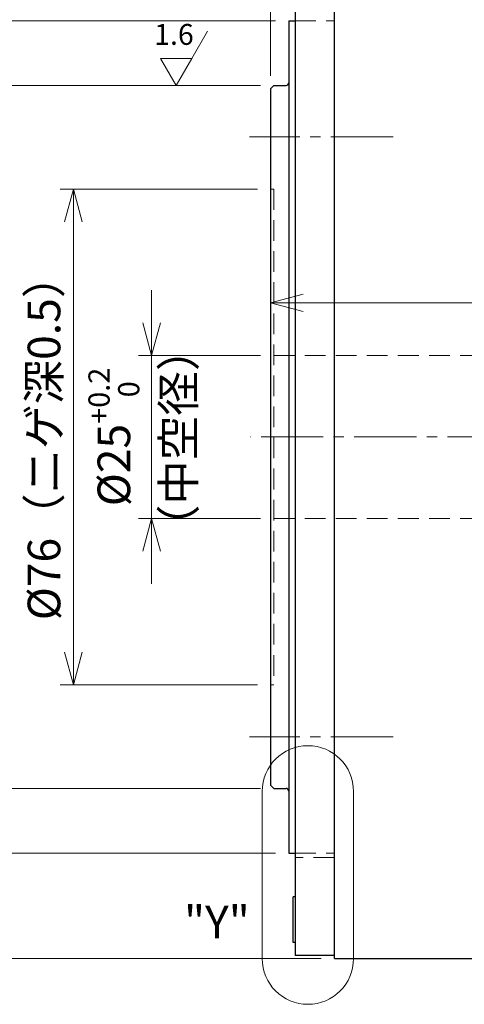
# Model space of a CAD drawing. Extents: x 5077 to 5849, y -3925 to -3448.
# Drawn here: x 5340 to 5408, y -3718 to -3567 of the extents above; entities that cross this region are included whole.
import ezdxf

# ---------------------------------------------------------------- set-up
doc = ezdxf.new("R2010")
doc.units = 0
doc.header["$MEASUREMENT"] = 0
doc.linetypes.add('CENTER2', pattern=[28.575, 19.05, -3.175, 3.175, -3.175])
doc.linetypes.add('HIDDEN', pattern=[9.525, 6.35, -3.175])
doc.layers.get('0').update_dxf_attribs({"linetype": 'CONTINUOUS'})
for name, color, linetype, lineweight in [('dimension', 4, 'CONTINUOUS', 13), ('中心線', 1, 'CENTER2', 9), ('実線', 3, 'CONTINUOUS', 30), ('寸法', 3, 'CONTINUOUS', 15), ('文字', 40, 'CONTINUOUS', 20), ('隠れ線', 252, 'HIDDEN', 13)]:
    doc.layers.add(name, color=color, linetype=linetype, lineweight=lineweight)
doc.styles.add('MSｺﾞｼｯｸ-0', font='MS Gothic.ttf')
doc.styles.get("Standard").update_dxf_attribs({"font": 'MS Gothic.ttf'})
doc.dimstyles.get("Standard").update_dxf_attribs({"dimscale": 2, "dimtxt": 2.5, "dimasz": 2.5, "dimexe": 1, "dimexo": 1, "dimgap": 1, "dimtad": 3, "dimdec": 3, "dimdsep": 46, "dimtxsty": 'STANDARD', "dimblk": 'OPEN30', "dimcen": 0, "dimclrd": 4, "dimclre": 4, "dimclrt": 256, "dimadec": 3, "dimazin": 2, "dimtfac": 1, "dimtdec": 3, "dimtmove": 2, "dimatfit": 3, "dimldrblk": 'OPEN30', "dimfxl": 1, "dimtolj": 1, "dimtzin": 0, "dimlwd": 13, "dimlwe": 13, "dimarcsym": 0})

# ---------------------------------------------------------------- blocks, each defined once
blk = doc.blocks.new('_Open30')
at = {"color": 0, "linetype": 'ByBlock', "lineweight": -2}
for p, q in [((-1, 0.268), (0, 0)), ((0, 0), (-1, -0.268)), ((0, 0), (-1, 0))]:
    blk.add_line(p, q, dxfattribs=at)
blk = doc.blocks.new('*D7')
at = {"layer": '寸法', "color": 4, "lineweight": 13}
for p, q in [((5378.27, -3575.66), (5378.27, -3509.06)), ((5381.07, -3565.26), (5381.07, -3509.06)), ((5373.27, -3511.06), (5353.8, -3511.06)), ((5381.07, -3511.06), (5378.27, -3511.06)), ((5386.07, -3511.06), (5391.07, -3511.06))]:
    blk.add_line(p, q, dxfattribs=at)
at = {"layer": '寸法', "color": 4, "lineweight": 13, "xscale": 5, "yscale": 5, "zscale": 5}
blk.add_blockref('_Open30', (5378.27, -3511.06), dxfattribs=at)
at = {"layer": '寸法', "color": 4, "lineweight": 13, "xscale": 5, "yscale": 5, "zscale": 5, "rotation": 180}
blk.add_blockref('_Open30', (5381.07, -3511.06), dxfattribs=at)
at = {"layer": '寸法', "insert": (5361.04, -3506.56), "char_height": 5, "attachment_point": 5}
blk.add_mtext('\\A1;2.8', dxfattribs=at)
blk = doc.blocks.new('*D8')
at = {"layer": '寸法', "color": 4, "lineweight": 13}
for p, q in [((5381.07, -3565.26), (5381.07, -3509.06)), ((5474.07, -3549.06), (5474.07, -3509.06)), ((5386.07, -3511.06), (5469.07, -3511.06))]:
    blk.add_line(p, q, dxfattribs=at)
at = {"layer": '寸法', "color": 4, "lineweight": 13, "xscale": 5, "yscale": 5, "zscale": 5, "rotation": 180}
blk.add_blockref('_Open30', (5381.07, -3511.06), dxfattribs=at)
at = {"layer": '寸法', "color": 4, "lineweight": 13, "xscale": 5, "yscale": 5, "zscale": 5}
blk.add_blockref('_Open30', (5474.07, -3511.06), dxfattribs=at)
at = {"layer": '寸法', "insert": (5427.57, -3506.56), "char_height": 5, "attachment_point": 5}
blk.add_mtext('\\A1;（93）', dxfattribs=at)
blk = doc.blocks.new('*D9')
at = {"layer": '寸法', "color": 4, "lineweight": 13}
for p, q in [((5378.27, -3575.66), (5378.27, -3499.06)), ((5474.07, -3549.06), (5474.07, -3499.06)), ((5469.07, -3501.06), (5383.27, -3501.06))]:
    blk.add_line(p, q, dxfattribs=at)
at = {"layer": '寸法', "color": 4, "lineweight": 13, "xscale": 5, "yscale": 5, "zscale": 5, "rotation": 180}
blk.add_blockref('_Open30', (5378.27, -3501.06), dxfattribs=at)
at = {"layer": '寸法', "color": 4, "lineweight": 13, "xscale": 5, "yscale": 5, "zscale": 5}
blk.add_blockref('_Open30', (5474.07, -3501.06), dxfattribs=at)
at = {"layer": '寸法', "insert": (5426.17, -3496.56), "char_height": 5, "attachment_point": 5}
blk.add_mtext('\\A1;95.8{\\H4.000000;±0.2}', dxfattribs=at)
blk = doc.blocks.new('*D10')
at = {"layer": '寸法', "color": 4, "lineweight": 13}
for p, q in [((5378.27, -3575.66), (5378.27, -3489.06)), ((5484.37, -3572.76), (5484.37, -3489.06)), ((5383.27, -3491.06), (5479.37, -3491.06))]:
    blk.add_line(p, q, dxfattribs=at)
at = {"layer": '寸法', "color": 4, "lineweight": 13, "xscale": 5, "yscale": 5, "zscale": 5, "rotation": 180}
blk.add_blockref('_Open30', (5378.27, -3491.06), dxfattribs=at)
at = {"layer": '寸法', "color": 4, "lineweight": 13, "xscale": 5, "yscale": 5, "zscale": 5}
blk.add_blockref('_Open30', (5484.37, -3491.06), dxfattribs=at)
at = {"layer": '寸法', "insert": (5431.32, -3486.56), "char_height": 5, "attachment_point": 5}
blk.add_mtext('\\A1;（106.1）', dxfattribs=at)
blk = doc.blocks.new('*D11')
at = {"layer": '寸法', "color": 4, "lineweight": 13}
for p, q in [((5379.07, -3567.26), (5322.07, -3567.26)), ((5324.07, -3572.26), (5324.07, -3689.86)), ((5379.07, -3694.86), (5322.07, -3694.86))]:
    blk.add_line(p, q, dxfattribs=at)
at = {"layer": '寸法', "color": 4, "lineweight": 13, "xscale": 5, "yscale": 5, "zscale": 5}
for p, rotation in [((5324.07, -3567.26), 90), ((5324.07, -3694.86), 270)]:
    blk.add_blockref('_Open30', p, dxfattribs=dict(at, rotation=rotation))
at = {"layer": '寸法', "insert": (5319.57, -3631.06), "char_height": 5, "attachment_point": 5, "rotation": 90}
blk.add_mtext('\\A1;%%c127.6（回転部外径）', dxfattribs=at)
blk = doc.blocks.new('*D12')
at = {"layer": '寸法', "color": 4, "lineweight": 13}
for p, q in [((5386.07, -3551.06), (5310.07, -3551.06)), ((5312.07, -3556.06), (5312.07, -3706.06)), ((5386.07, -3711.06), (5310.07, -3711.06))]:
    blk.add_line(p, q, dxfattribs=at)
at = {"layer": '寸法', "color": 4, "lineweight": 13, "xscale": 5, "yscale": 5, "zscale": 5}
for p, rotation in [((5312.07, -3551.06), 90), ((5312.07, -3711.06), 270)]:
    blk.add_blockref('_Open30', p, dxfattribs=dict(at, rotation=rotation))
at = {"layer": '寸法', "insert": (5307.57, -3631.06), "char_height": 5, "attachment_point": 5, "rotation": 90}
blk.add_mtext('\\A1;%%c160{\\H4.000000;±2.5}（外径）（注3）', dxfattribs=at)
blk = doc.blocks.new('*D13')
at = {"layer": '寸法', "color": 4, "lineweight": 13}
for p, q in [((5376.27, -3593.06), (5346.07, -3593.06)), ((5348.07, -3598.06), (5348.07, -3664.06)), ((5376.27, -3669.06), (5346.07, -3669.06))]:
    blk.add_line(p, q, dxfattribs=at)
at = {"layer": '寸法', "color": 4, "lineweight": 13, "xscale": 5, "yscale": 5, "zscale": 5}
for p, rotation in [((5348.07, -3593.06), 90), ((5348.07, -3669.06), 270)]:
    blk.add_blockref('_Open30', p, dxfattribs=dict(at, rotation=rotation))
at = {"layer": '寸法', "insert": (5343.57, -3631.06), "char_height": 5, "attachment_point": 5, "rotation": 90}
blk.add_mtext('\\A1;%%C76（ニゲ深0.5）', dxfattribs=at)
blk = doc.blocks.new('*D14')
at = {"layer": '寸法', "color": 4, "lineweight": 13}
for p, q in [((5360.07, -3613.56), (5360.07, -3608.56)), ((5376.77, -3618.56), (5358.07, -3618.56)), ((5360.07, -3618.56), (5360.07, -3643.56)), ((5376.77, -3643.56), (5358.07, -3643.56)), ((5360.07, -3648.56), (5360.07, -3653.56))]:
    blk.add_line(p, q, dxfattribs=at)
at = {"layer": '寸法', "color": 4, "lineweight": 13, "xscale": 5, "yscale": 5, "zscale": 5}
for p, rotation in [((5360.07, -3618.56), 270), ((5360.07, -3643.56), 90)]:
    blk.add_blockref('_Open30', p, dxfattribs=dict(at, rotation=rotation))
at = {"layer": '寸法', "insert": (5354.28, -3631.06), "char_height": 5, "attachment_point": 5, "rotation": 90}
blk.add_mtext('\\A1;%%c25{\\H0.65x;\\S+0.2^   0;}', dxfattribs=at)
blk = doc.blocks.new('*D15')
at = {"layer": '寸法', "color": 4, "lineweight": 13}
for p, q in [((5376.77, -3577.16), (5334.07, -3577.16)), ((5336.07, -3582.16), (5336.07, -3679.96)), ((5376.77, -3684.96), (5334.07, -3684.96))]:
    blk.add_line(p, q, dxfattribs=at)
at = {"layer": '寸法', "color": 4, "lineweight": 13, "xscale": 5, "yscale": 5, "zscale": 5}
for p, rotation in [((5336.07, -3577.16), 90), ((5336.07, -3684.96), 270)]:
    blk.add_blockref('_Open30', p, dxfattribs=dict(at, rotation=rotation))
at = {"layer": '寸法', "insert": (5330.28, -3631.06), "char_height": 5, "attachment_point": 5, "rotation": 90}
blk.add_mtext('\\A1;%%C107.8 h7{\\H0.65x;\\S  0^ -0.035;}（インロー）', dxfattribs=at)
blk = doc.blocks.new('*D19')
at = {"layer": '寸法', "color": 4, "lineweight": 13}
for p, q in [((5378.27, -3615.26), (5378.27, -3608.48)), ((5483.37, -3615.26), (5483.37, -3608.48)), ((5478.37, -3610.48), (5383.27, -3610.48))]:
    blk.add_line(p, q, dxfattribs=at)
at = {"layer": '寸法', "color": 4, "lineweight": 13, "xscale": 5, "yscale": 5, "zscale": 5, "rotation": 180}
blk.add_blockref('_Open30', (5378.27, -3610.48), dxfattribs=at)
at = {"layer": '寸法', "color": 4, "lineweight": 13, "xscale": 5, "yscale": 5, "zscale": 5}
blk.add_blockref('_Open30', (5483.37, -3610.48), dxfattribs=at)
at = {"layer": '寸法', "insert": (5429.43, -3605.98), "char_height": 5, "attachment_point": 5}
blk.add_mtext('\\A1;105.1', dxfattribs=at)

msp = doc.modelspace()

# ---------------------------------------------------------------- linework, layer by layer
at = {"layer": 'dimension', "ltscale": 0.5}
for points in [[(5377.0192, -3711.0606), (5377.0192, -3685.4063)], [(5391.0192, -3685.4063), (5391.0192, -3711.0606)]]:
    msp.add_lwpolyline(points, dxfattribs=at)
for centre, start, end in [((5384.0192, -3685.4063), 0, 180), ((5384.0192, -3711.0606), 180, 0)]:
    msp.add_arc(centre, 7, start, end, dxfattribs=at)
at = {"layer": '中心線', "ltscale": 0.5}
for p, q in [((5397.0755, -3585.0606), (5375.0733, -3585.0606)), ((5486.3733, -3631.0606), (5375.2046, -3631.0606)), ((5397.0755, -3677.0606), (5375.0733, -3677.0606))]:
    msp.add_line(p, q, dxfattribs=at)
at = {"layer": '実線'}
for p, q in [((5388.0733, -3711.0606), (5388.0733, -3551.0606)), ((5382.0733, -3551.5606), (5382.0733, -3710.5606)), ((5381.0733, -3567.2606), (5381.0733, -3694.8606)), ((5381.0733, -3567.2606), (5382.0733, -3567.2606)), ((5378.2733, -3577.6606), (5378.7733, -3577.1606)), ((5378.2733, -3577.6606), (5378.2733, -3684.4606)), ((5378.7733, -3577.1606), (5380.6733, -3577.1606)), ((5378.2733, -3684.4606), (5378.7733, -3684.9606)), ((5378.7733, -3684.9606), (5380.6733, -3684.9606)), ((5381.0733, -3694.8606), (5382.0733, -3694.8606)), ((5382.0733, -3701.5606), (5381.7733, -3701.5606)), ((5381.7733, -3708.5606), (5381.7733, -3701.5606)), ((5382.0733, -3708.5606), (5381.7733, -3708.5606)), ((5388.0733, -3710.5606), (5382.0733, -3710.5606)), ((5388.0733, -3711.0606), (5474.0733, -3711.0606))]:
    msp.add_line(p, q, dxfattribs=at)
for centre, start, end in [((5380.6733, -3576.7606), 270, 0), ((5380.6733, -3685.3606), 0, 90)]:
    msp.add_arc(centre, 0.4, start, end, dxfattribs=at)
at = {"layer": '寸法'}
for p, q in [((5366.2325, -3573.0036), (5368.6325, -3568.8467)), ((5361.4325, -3573.0036), (5366.2325, -3573.0036)), ((5361.4325, -3573.0036), (5363.8325, -3577.1606)), ((5363.8325, -3577.1606), (5366.2325, -3573.0036))]:
    msp.add_line(p, q, dxfattribs=at)
at = {"layer": '隠れ線', "ltscale": 0.5}
for p, q in [((5382.0733, -3567.2606), (5388.0733, -3567.2606)), ((5378.2733, -3593.0606), (5378.7733, -3593.0606)), ((5378.7733, -3593.0606), (5378.7733, -3669.0606)), ((5378.7733, -3618.5606), (5483.3733, -3618.5606)), ((5378.7733, -3643.5606), (5483.3733, -3643.5606)), ((5378.2733, -3669.0606), (5378.7733, -3669.0606)), ((5382.0733, -3694.8606), (5388.0733, -3694.8606)), ((5388.0733, -3695.5606), (5382.0733, -3695.5606))]:
    msp.add_line(p, q, dxfattribs=at)

# ---------------------------------------------------------------- texts
at = {"layer": '寸法', "insert": (5363.4898, -3569.7493), "char_height": 3.2, "attachment_point": 5, "style": 'MSｺﾞｼｯｸ-0'}
msp.add_mtext('1.6', dxfattribs=at)
at = {"layer": '寸法', "insert": (5364.8248, -3631.2109), "char_height": 5, "attachment_point": 5, "rotation": 90, "style": 'MSｺﾞｼｯｸ-0'}
msp.add_mtext('（中空径）', dxfattribs=at)
at = {"layer": '文字', "lineweight": 20, "insert": (5370.0738, -3706.074), "char_height": 5, "attachment_point": 5, "style": 'MSｺﾞｼｯｸ-0'}
msp.add_mtext('"Y"', dxfattribs=at)

# ---------------------------------------------------------------- dimensions: what is measured, and where the dimension line sits
at = {"layer": '寸法'}
dim = msp.add_linear_dim(base=(5484.3733, -3491.0606), p1=(5378.2733, -3577.6606), p2=(5484.3733, -3574.7614), text='（<>）', dimstyle='STANDARD', dxfattribs=at)
dim.commit()
dim.dimension.update_dxf_attribs({"geometry": '*D10', "text_midpoint": (5431.3233, -3486.5606)})
for base, p1, p2, override, picture, middle in [((5378.2733, -3501.0606), (5474.0733, -3551.0606), (5378.2733, -3577.6606), {"dimgap": 1, "dimtol": 1, "dimlim": 0, "dimtp": 0.2, "dimtm": 0.2, "dimtfac": 0.8, "dimtdec": 1}, '*D9', (5426.1733, -3496.5606)), ((5474.0733, -3511.0606), (5381.0733, -3567.2606), (5474.0733, -3551.0606), {"dimpost": '（<>）'}, '*D8', (5427.5733, -3506.5606))]:
    dim = msp.add_linear_dim(base=base, p1=p1, p2=p2, dimstyle='STANDARD', override=override, dxfattribs=at)
    dim.commit()
    dim.dimension.update_dxf_attribs({"geometry": picture, "text_midpoint": middle})
dim = msp.add_linear_dim(base=(5378.2733, -3511.0606), p1=(5381.0733, -3567.2606), p2=(5378.2733, -3577.6606), dimstyle='STANDARD', override={"dimpost": '<>', "dimtmove": 0}, dxfattribs=at)
dim.commit()
dim.dimension.update_dxf_attribs({"geometry": '*D7', "text_midpoint": (5361.0352, -3511.0606), "dimtype": 160})
for base, p1, p2, text, override, picture, middle in [((5312.0733, -3711.0606), (5388.0733, -3551.0606), (5388.0733, -3711.0606), '%%c<>（外径）（注3）', {"dimgap": 1, "dimtol": 1, "dimlim": 0, "dimtp": 2.5, "dimtm": 2.5, "dimtfac": 0.8, "dimtmove": 0, "dimtzin": 8}, '*D12', (5312.0733, -3631.0606)), ((5324.0733, -3694.8606), (5381.0733, -3567.2606), (5381.0733, -3694.8606), '%%c<>（回転部外径）', {"dimtmove": 0}, '*D11', (5324.0733, -3631.0606)), ((5336.0733, -3684.9606), (5378.7733, -3577.1606), (5378.7733, -3684.9606), '%%C<> h7{\\H0.65x;\\S  0^ -0.035;}（インロー）', {"dimtmove": 0}, '*D15', (5336.0733, -3631.0606)), ((5348.0733, -3669.0606), (5378.2733, -3593.0606), (5378.2733, -3669.0606), '%%C<>（ニゲ深0.5）', {"dimtmove": 0}, '*D13', (5348.0733, -3631.0606)), ((5360.0733, -3643.5606), (5378.7733, -3618.5606), (5378.7733, -3643.5606), '%%c<>{\\H0.65x;\\S+0.2^   0;}', {"dimtmove": 1}, '*D14', (5360.0733, -3631.0606))]:
    dim = msp.add_linear_dim(base=base, p1=p1, p2=p2, angle=90, text=text, dimstyle='STANDARD', override=override, dxfattribs=at)
    dim.commit()
    dim.dimension.update_dxf_attribs({"geometry": picture, "text_midpoint": middle, "dimtype": 160})
dim = msp.add_linear_dim(base=(5378.2733, -3610.4784), p1=(5483.3733, -3617.2606), p2=(5378.2733, -3617.2606), dimstyle='STANDARD', dxfattribs=at)
dim.commit()
dim.dimension.update_dxf_attribs({"geometry": '*D19', "text_midpoint": (5429.4294, -3605.9784), "dimtype": 160})

doc.saveas('drawing.dxf')
